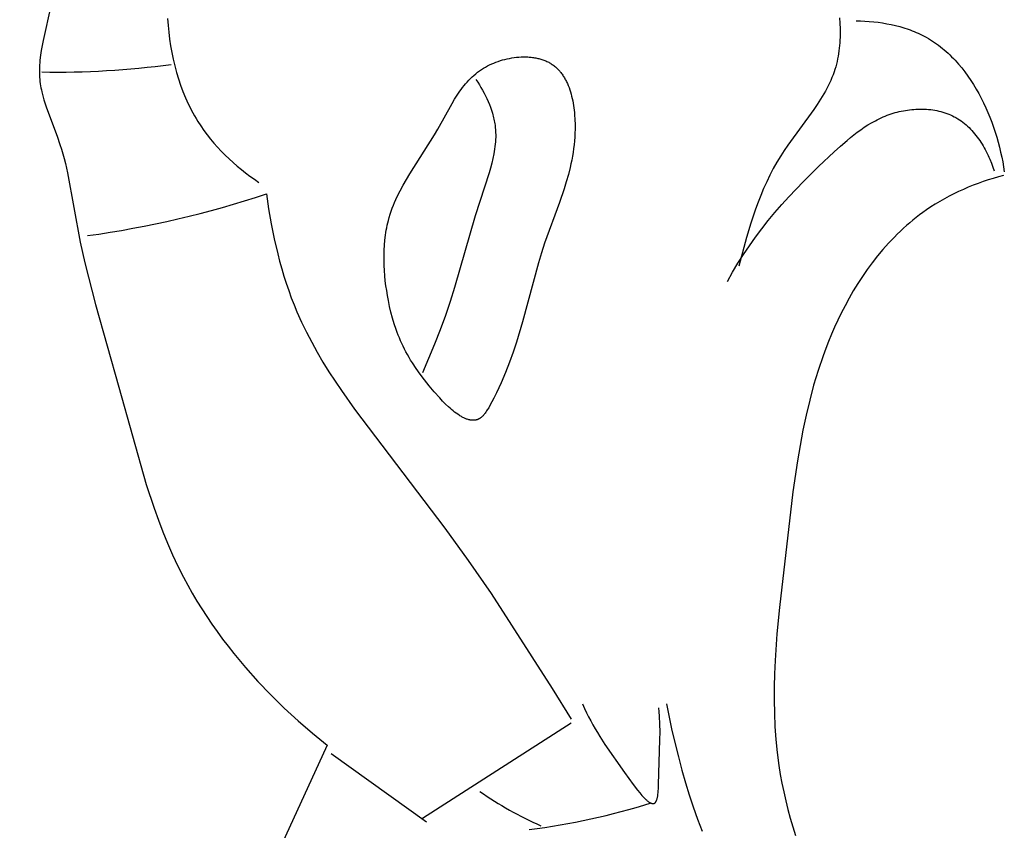
# Model space of a CAD drawing. Units: millimetres. Extents: x 0 to 2317, y 4 to 2004.
# Drawn here: x 1440 to 1462, y 1735 to 1754 of the extents above; entities that cross this region are included whole.
import ezdxf

# ---------------------------------------------------------------- set-up
doc = ezdxf.new("R2010")
doc.units = ezdxf.units.MM
doc.layers.add('Default', color=7, linetype='Continuous', true_color=0xffffff)

msp = doc.modelspace()

# ---------------------------------------------------------------- linework, layer by layer
at = {"layer": 'Default'}
for p, q in [((1440.228, 1754.164), (1440.051, 1753.373)), ((1442.877, 1753.869), (1442.89, 1753.714)), ((1458.166, 1753.89), (1458.175, 1753.763)), ((1458.543, 1753.823), (1458.643, 1753.82)), ((1458.643, 1753.82), (1458.742, 1753.814)), ((1458.742, 1753.814), (1458.842, 1753.807)), ((1442.89, 1753.714), (1442.906, 1753.559)), ((1458.175, 1753.763), (1458.179, 1753.635)), ((1458.179, 1753.635), (1458.18, 1753.572)), ((1458.842, 1753.807), (1458.942, 1753.798)), ((1458.942, 1753.798), (1459.042, 1753.786)), ((1459.042, 1753.786), (1459.141, 1753.771)), ((1459.141, 1753.771), (1459.24, 1753.755)), ((1459.24, 1753.755), (1459.339, 1753.735)), ((1459.339, 1753.735), (1459.437, 1753.713)), ((1459.437, 1753.713), (1459.534, 1753.688)), ((1459.534, 1753.688), (1459.63, 1753.66)), ((1459.63, 1753.66), (1459.724, 1753.629)), ((1459.724, 1753.629), (1459.771, 1753.612)), ((1459.771, 1753.612), (1459.818, 1753.595)), ((1459.818, 1753.595), (1459.864, 1753.576)), ((1440.051, 1753.373), (1440.028, 1753.26)), ((1442.906, 1753.559), (1442.926, 1753.405)), ((1442.926, 1753.405), (1442.95, 1753.251)), ((1458.175, 1753.383), (1458.171, 1753.32)), ((1458.178, 1753.445), (1458.175, 1753.383)), ((1458.179, 1753.509), (1458.178, 1753.445)), ((1458.18, 1753.572), (1458.179, 1753.509)), ((1459.864, 1753.576), (1459.909, 1753.557)), ((1459.909, 1753.557), (1459.955, 1753.537)), ((1459.955, 1753.537), (1459.999, 1753.516)), ((1459.999, 1753.516), (1460.044, 1753.495)), ((1460.044, 1753.495), (1460.087, 1753.472)), ((1460.087, 1753.472), (1460.136, 1753.445)), ((1460.136, 1753.445), (1460.185, 1753.417)), ((1460.185, 1753.417), (1460.232, 1753.388)), ((1460.232, 1753.388), (1460.28, 1753.358)), ((1440.008, 1753.148), (1439.991, 1753.036)), ((1440.028, 1753.26), (1440.008, 1753.148)), ((1442.95, 1753.251), (1442.978, 1753.098)), ((1458.159, 1753.196), (1458.151, 1753.134)), ((1458.165, 1753.258), (1458.159, 1753.196)), ((1458.171, 1753.32), (1458.165, 1753.258)), ((1460.28, 1753.358), (1460.326, 1753.327)), ((1460.326, 1753.327), (1460.372, 1753.295)), ((1460.372, 1753.295), (1460.417, 1753.262)), ((1460.417, 1753.262), (1460.461, 1753.228)), ((1460.461, 1753.228), (1460.505, 1753.192)), ((1460.505, 1753.192), (1460.548, 1753.156)), ((1460.548, 1753.156), (1460.59, 1753.119)), ((1439.978, 1752.924), (1439.973, 1752.869)), ((1439.991, 1753.036), (1439.978, 1752.924)), ((1442.978, 1753.098), (1443.009, 1752.947)), ((1443.009, 1752.947), (1443.045, 1752.796)), ((1450.399, 1752.897), (1450.45, 1752.913)), ((1450.45, 1752.913), (1450.501, 1752.929)), ((1450.501, 1752.929), (1450.553, 1752.943)), ((1450.553, 1752.943), (1450.605, 1752.955)), ((1450.605, 1752.955), (1450.658, 1752.966)), ((1450.658, 1752.966), (1450.711, 1752.975)), ((1450.711, 1752.975), (1450.764, 1752.983)), ((1450.764, 1752.983), (1450.816, 1752.99)), ((1450.816, 1752.99), (1450.869, 1752.994)), ((1450.869, 1752.994), (1450.922, 1752.997)), ((1450.922, 1752.997), (1450.974, 1752.999)), ((1450.974, 1752.999), (1451.026, 1752.999)), ((1451.026, 1752.999), (1451.078, 1752.997)), ((1451.078, 1752.997), (1451.104, 1752.995)), ((1451.104, 1752.995), (1451.129, 1752.993)), ((1451.129, 1752.993), (1451.154, 1752.99)), ((1451.154, 1752.99), (1451.179, 1752.987)), ((1451.179, 1752.987), (1451.204, 1752.984)), ((1451.204, 1752.984), (1451.229, 1752.98)), ((1451.229, 1752.98), (1451.254, 1752.976)), ((1451.254, 1752.976), (1451.278, 1752.971)), ((1451.278, 1752.971), (1451.302, 1752.966)), ((1451.302, 1752.966), (1451.326, 1752.96)), ((1451.326, 1752.96), (1451.35, 1752.954)), ((1451.35, 1752.954), (1451.373, 1752.947)), ((1451.373, 1752.947), (1451.396, 1752.94)), ((1451.396, 1752.94), (1451.419, 1752.933)), ((1451.419, 1752.933), (1451.441, 1752.924)), ((1451.441, 1752.924), (1451.463, 1752.916)), ((1451.463, 1752.916), (1451.485, 1752.907)), ((1458.12, 1752.951), (1458.107, 1752.891)), ((1458.132, 1753.012), (1458.12, 1752.951)), ((1458.142, 1753.072), (1458.132, 1753.012)), ((1458.151, 1753.134), (1458.142, 1753.072)), ((1460.59, 1753.119), (1460.632, 1753.081)), ((1460.632, 1753.081), (1460.673, 1753.042)), ((1460.673, 1753.042), (1460.714, 1753.003)), ((1460.714, 1753.003), (1460.754, 1752.962)), ((1460.754, 1752.962), (1460.793, 1752.921)), ((1460.793, 1752.921), (1460.831, 1752.878)), ((1439.965, 1752.702), (1439.964, 1752.647)), ((1439.966, 1752.758), (1439.965, 1752.702)), ((1439.969, 1752.813), (1439.966, 1752.758)), ((1439.973, 1752.869), (1439.969, 1752.813)), ((1443.045, 1752.796), (1443.084, 1752.647)), ((1449.976, 1752.681), (1449.998, 1752.697)), ((1449.998, 1752.697), (1450.021, 1752.713)), ((1450.021, 1752.713), (1450.045, 1752.728)), ((1450.045, 1752.728), (1450.069, 1752.743)), ((1450.069, 1752.743), (1450.113, 1752.768)), ((1450.113, 1752.768), (1450.158, 1752.793)), ((1450.158, 1752.793), (1450.204, 1752.816)), ((1450.204, 1752.816), (1450.252, 1752.838)), ((1450.252, 1752.838), (1450.3, 1752.859)), ((1450.3, 1752.859), (1450.349, 1752.878)), ((1450.349, 1752.878), (1450.399, 1752.897)), ((1451.485, 1752.907), (1451.507, 1752.897)), ((1451.507, 1752.897), (1451.528, 1752.887)), ((1451.528, 1752.887), (1451.549, 1752.877)), ((1451.549, 1752.877), (1451.569, 1752.865)), ((1451.569, 1752.865), (1451.589, 1752.854)), ((1451.589, 1752.854), (1451.609, 1752.842)), ((1451.609, 1752.842), (1451.628, 1752.829)), ((1451.628, 1752.829), (1451.647, 1752.816)), ((1451.647, 1752.816), (1451.666, 1752.802)), ((1451.666, 1752.802), (1451.684, 1752.788)), ((1451.684, 1752.788), (1451.701, 1752.774)), ((1451.701, 1752.774), (1451.718, 1752.758)), ((1451.718, 1752.758), (1451.735, 1752.743)), ((1451.735, 1752.743), (1451.752, 1752.727)), ((1451.752, 1752.727), (1451.768, 1752.71)), ((1451.768, 1752.71), (1451.783, 1752.693)), ((1451.783, 1752.693), (1451.799, 1752.676)), ((1458.059, 1752.714), (1458.04, 1752.656)), ((1458.077, 1752.772), (1458.059, 1752.714)), ((1458.093, 1752.831), (1458.077, 1752.772)), ((1458.107, 1752.891), (1458.093, 1752.831)), ((1460.831, 1752.878), (1460.869, 1752.835)), ((1460.869, 1752.835), (1460.943, 1752.747)), ((1460.943, 1752.747), (1461.014, 1752.656)), ((1439.964, 1752.647), (1439.966, 1752.592)), ((1439.966, 1752.592), (1439.969, 1752.537)), ((1439.969, 1752.537), (1439.973, 1752.482)), ((1439.973, 1752.482), (1439.978, 1752.435)), ((1443.084, 1752.647), (1443.129, 1752.5)), ((1443.129, 1752.5), (1443.177, 1752.355)), ((1449.695, 1752.427), (1449.731, 1752.467)), ((1449.731, 1752.467), (1449.769, 1752.505)), ((1449.769, 1752.505), (1449.808, 1752.543)), ((1449.808, 1752.543), (1449.847, 1752.579)), ((1449.847, 1752.579), (1449.889, 1752.615)), ((1449.889, 1752.615), (1449.931, 1752.649)), ((1449.895, 1752.483), (1449.934, 1752.424)), ((1449.931, 1752.649), (1449.953, 1752.665)), ((1449.953, 1752.665), (1449.976, 1752.681)), ((1451.799, 1752.676), (1451.813, 1752.658)), ((1451.813, 1752.658), (1451.828, 1752.64)), ((1451.828, 1752.64), (1451.842, 1752.621)), ((1451.842, 1752.621), (1451.856, 1752.602)), ((1451.856, 1752.602), (1451.869, 1752.583)), ((1451.869, 1752.583), (1451.882, 1752.563)), ((1451.882, 1752.563), (1451.895, 1752.543)), ((1451.895, 1752.543), (1451.907, 1752.522)), ((1451.907, 1752.522), (1451.919, 1752.502)), ((1451.919, 1752.502), (1451.931, 1752.48)), ((1451.931, 1752.48), (1451.942, 1752.459)), ((1457.992, 1752.527), (1457.965, 1752.463)), ((1458.017, 1752.591), (1457.992, 1752.527)), ((1458.04, 1752.656), (1458.017, 1752.591)), ((1461.014, 1752.656), (1461.083, 1752.562)), ((1461.083, 1752.562), (1461.149, 1752.465)), ((1461.149, 1752.465), (1461.212, 1752.367)), ((1439.978, 1752.435), (1439.984, 1752.389)), ((1439.984, 1752.389), (1439.991, 1752.342)), ((1439.991, 1752.342), (1440, 1752.296)), ((1440, 1752.296), (1440.009, 1752.25)), ((1440.009, 1752.25), (1440.019, 1752.204)), ((1443.177, 1752.355), (1443.23, 1752.211)), ((1449.528, 1752.216), (1449.56, 1752.259)), ((1449.56, 1752.259), (1449.592, 1752.303)), ((1449.592, 1752.303), (1449.626, 1752.345)), ((1449.626, 1752.345), (1449.66, 1752.387)), ((1449.66, 1752.387), (1449.695, 1752.427)), ((1449.934, 1752.424), (1449.972, 1752.364)), ((1449.972, 1752.364), (1450.009, 1752.303)), ((1450.009, 1752.303), (1450.045, 1752.24)), ((1450.045, 1752.24), (1450.079, 1752.177)), ((1451.942, 1752.459), (1451.953, 1752.437)), ((1451.953, 1752.437), (1451.963, 1752.415)), ((1451.963, 1752.415), (1451.974, 1752.392)), ((1451.974, 1752.392), (1451.993, 1752.346)), ((1451.993, 1752.346), (1452.011, 1752.3)), ((1452.011, 1752.3), (1452.028, 1752.252)), ((1452.028, 1752.252), (1452.044, 1752.203)), ((1457.875, 1752.276), (1457.842, 1752.215)), ((1457.906, 1752.338), (1457.875, 1752.276)), ((1457.937, 1752.4), (1457.906, 1752.338)), ((1457.965, 1752.463), (1457.937, 1752.4)), ((1461.212, 1752.367), (1461.273, 1752.266)), ((1461.273, 1752.266), (1461.331, 1752.163)), ((1440.019, 1752.204), (1440.042, 1752.111)), ((1440.042, 1752.111), (1440.068, 1752.02)), ((1440.068, 1752.02), (1440.096, 1751.928)), ((1443.23, 1752.211), (1443.288, 1752.07)), ((1443.288, 1752.07), (1443.319, 1752)), ((1449.353, 1751.939), (1449.409, 1752.033)), ((1449.409, 1752.033), (1449.467, 1752.126)), ((1449.467, 1752.126), (1449.528, 1752.216)), ((1450.079, 1752.177), (1450.112, 1752.114)), ((1450.112, 1752.114), (1450.143, 1752.049)), ((1450.143, 1752.049), (1450.173, 1751.983)), ((1452.044, 1752.203), (1452.058, 1752.153)), ((1452.058, 1752.153), (1452.071, 1752.103)), ((1452.071, 1752.103), (1452.084, 1752.051)), ((1452.084, 1752.051), (1452.095, 1752)), ((1457.735, 1752.035), (1457.659, 1751.916)), ((1457.807, 1752.155), (1457.735, 1752.035)), ((1457.842, 1752.215), (1457.807, 1752.155)), ((1461.331, 1752.163), (1461.387, 1752.058)), ((1461.387, 1752.058), (1461.44, 1751.951)), ((1440.096, 1751.928), (1440.127, 1751.836)), ((1440.127, 1751.836), (1440.369, 1751.193)), ((1443.319, 1752), (1443.351, 1751.931)), ((1443.351, 1751.931), (1443.384, 1751.862)), ((1443.384, 1751.862), (1443.419, 1751.794)), ((1443.419, 1751.794), (1443.455, 1751.727)), ((1449.029, 1751.356), (1449.353, 1751.939)), ((1450.173, 1751.983), (1450.2, 1751.917)), ((1450.2, 1751.917), (1450.226, 1751.851)), ((1450.226, 1751.851), (1450.249, 1751.784)), ((1452.095, 1752), (1452.104, 1751.947)), ((1452.104, 1751.947), (1452.113, 1751.894)), ((1452.113, 1751.894), (1452.121, 1751.841)), ((1452.121, 1751.841), (1452.128, 1751.788)), ((1457.579, 1751.799), (1456.986, 1750.988)), ((1457.659, 1751.916), (1457.579, 1751.799)), ((1459.712, 1751.79), (1459.759, 1751.796)), ((1459.759, 1751.796), (1459.807, 1751.801)), ((1459.807, 1751.801), (1459.855, 1751.805)), ((1459.855, 1751.805), (1459.903, 1751.808)), ((1459.903, 1751.808), (1459.952, 1751.81)), ((1459.952, 1751.81), (1460, 1751.811)), ((1460, 1751.811), (1460.048, 1751.811)), ((1460.048, 1751.811), (1460.096, 1751.809)), ((1460.096, 1751.809), (1460.143, 1751.807)), ((1460.143, 1751.807), (1460.191, 1751.803)), ((1460.191, 1751.803), (1460.238, 1751.798)), ((1460.238, 1751.798), (1460.285, 1751.792)), ((1461.44, 1751.951), (1461.491, 1751.843)), ((1461.491, 1751.843), (1461.539, 1751.734)), ((1443.455, 1751.727), (1443.492, 1751.66)), ((1443.492, 1751.66), (1443.53, 1751.595)), ((1443.53, 1751.595), (1443.57, 1751.529)), ((1450.249, 1751.784), (1450.27, 1751.716)), ((1450.27, 1751.716), (1450.28, 1751.682)), ((1450.28, 1751.682), (1450.289, 1751.648)), ((1450.289, 1751.648), (1450.297, 1751.614)), ((1450.297, 1751.614), (1450.305, 1751.58)), ((1450.305, 1751.58), (1450.312, 1751.546)), ((1452.128, 1751.788), (1452.133, 1751.734)), ((1452.133, 1751.734), (1452.138, 1751.68)), ((1452.138, 1751.68), (1452.145, 1751.571)), ((1452.145, 1751.571), (1452.148, 1751.463)), ((1458.979, 1751.547), (1459.022, 1751.57)), ((1459.022, 1751.57), (1459.066, 1751.592)), ((1459.066, 1751.592), (1459.11, 1751.612)), ((1459.11, 1751.612), (1459.155, 1751.632)), ((1459.155, 1751.632), (1459.2, 1751.651)), ((1459.2, 1751.651), (1459.246, 1751.669)), ((1459.246, 1751.669), (1459.293, 1751.687)), ((1459.293, 1751.687), (1459.34, 1751.703)), ((1459.34, 1751.703), (1459.385, 1751.717)), ((1459.385, 1751.717), (1459.431, 1751.73)), ((1459.431, 1751.73), (1459.477, 1751.743)), ((1459.477, 1751.743), (1459.523, 1751.754)), ((1459.523, 1751.754), (1459.57, 1751.765)), ((1459.57, 1751.765), (1459.617, 1751.774)), ((1459.617, 1751.774), (1459.664, 1751.782)), ((1459.664, 1751.782), (1459.712, 1751.79)), ((1460.285, 1751.792), (1460.332, 1751.784)), ((1460.332, 1751.784), (1460.378, 1751.776)), ((1460.378, 1751.776), (1460.424, 1751.766)), ((1460.424, 1751.766), (1460.47, 1751.754)), ((1460.47, 1751.754), (1460.515, 1751.742)), ((1460.515, 1751.742), (1460.56, 1751.728)), ((1460.56, 1751.728), (1460.603, 1751.713)), ((1460.603, 1751.713), (1460.647, 1751.696)), ((1460.647, 1751.696), (1460.689, 1751.678)), ((1460.689, 1751.678), (1460.731, 1751.659)), ((1460.731, 1751.659), (1460.773, 1751.638)), ((1460.773, 1751.638), (1460.793, 1751.627)), ((1460.793, 1751.627), (1460.813, 1751.616)), ((1460.813, 1751.616), (1460.833, 1751.604)), ((1460.833, 1751.604), (1460.853, 1751.592)), ((1460.853, 1751.592), (1460.892, 1751.567)), ((1461.539, 1751.734), (1461.584, 1751.624)), ((1461.584, 1751.624), (1461.627, 1751.512)), ((1443.57, 1751.529), (1443.637, 1751.426)), ((1443.637, 1751.426), (1443.707, 1751.325)), ((1448.952, 1751.225), (1449.029, 1751.356)), ((1450.312, 1751.546), (1450.318, 1751.511)), ((1450.318, 1751.511), (1450.324, 1751.477)), ((1450.324, 1751.477), (1450.328, 1751.443)), ((1450.328, 1751.443), (1450.335, 1751.389)), ((1450.335, 1751.389), (1450.339, 1751.335)), ((1452.148, 1751.356), (1452.146, 1751.265)), ((1452.148, 1751.463), (1452.148, 1751.356)), ((1458.647, 1751.341), (1458.727, 1751.396)), ((1458.727, 1751.396), (1458.81, 1751.45)), ((1458.81, 1751.45), (1458.893, 1751.5)), ((1458.893, 1751.5), (1458.936, 1751.524)), ((1458.936, 1751.524), (1458.979, 1751.547)), ((1460.892, 1751.567), (1460.931, 1751.541)), ((1460.931, 1751.541), (1460.968, 1751.513)), ((1460.968, 1751.513), (1461.005, 1751.484)), ((1461.005, 1751.484), (1461.041, 1751.454)), ((1461.041, 1751.454), (1461.076, 1751.422)), ((1461.076, 1751.422), (1461.11, 1751.39)), ((1461.11, 1751.39), (1461.143, 1751.356)), ((1461.143, 1751.356), (1461.175, 1751.321)), ((1461.627, 1751.512), (1461.667, 1751.4)), ((1461.667, 1751.4), (1461.704, 1751.287)), ((1440.369, 1751.193), (1440.433, 1751.008)), ((1443.707, 1751.325), (1443.78, 1751.227)), ((1443.78, 1751.227), (1443.856, 1751.13)), ((1443.856, 1751.13), (1443.935, 1751.035)), ((1448.389, 1750.336), (1448.952, 1751.225)), ((1450.339, 1751.335), (1450.342, 1751.281)), ((1450.343, 1751.173), (1450.341, 1751.119)), ((1450.342, 1751.281), (1450.343, 1751.227)), ((1450.343, 1751.227), (1450.343, 1751.173)), ((1452.141, 1751.175), (1452.134, 1751.085)), ((1452.146, 1751.265), (1452.141, 1751.175)), ((1458.337, 1751.099), (1458.413, 1751.162)), ((1458.413, 1751.162), (1458.49, 1751.223)), ((1458.49, 1751.223), (1458.568, 1751.283)), ((1458.568, 1751.283), (1458.647, 1751.341)), ((1461.175, 1751.321), (1461.207, 1751.286)), ((1461.207, 1751.286), (1461.238, 1751.249)), ((1461.238, 1751.249), (1461.268, 1751.212)), ((1461.268, 1751.212), (1461.297, 1751.174)), ((1461.297, 1751.174), (1461.325, 1751.135)), ((1461.325, 1751.135), (1461.353, 1751.095)), ((1461.704, 1751.287), (1461.739, 1751.174)), ((1461.739, 1751.174), (1461.772, 1751.061)), ((1440.433, 1751.008), (1440.468, 1750.901)), ((1440.468, 1750.901), (1440.499, 1750.792)), ((1443.935, 1751.035), (1444.017, 1750.942)), ((1444.017, 1750.942), (1444.102, 1750.852)), ((1450.32, 1750.902), (1450.312, 1750.848)), ((1450.327, 1750.956), (1450.32, 1750.902)), ((1450.333, 1751.011), (1450.327, 1750.956)), ((1450.338, 1751.065), (1450.333, 1751.011)), ((1450.341, 1751.119), (1450.338, 1751.065)), ((1452.115, 1750.91), (1452.103, 1750.823)), ((1452.126, 1750.997), (1452.115, 1750.91)), ((1452.134, 1751.085), (1452.126, 1750.997)), ((1456.986, 1750.988), (1456.905, 1750.87)), ((1458.04, 1750.836), (1458.187, 1750.969)), ((1458.187, 1750.969), (1458.337, 1751.099)), ((1461.353, 1751.095), (1461.379, 1751.055)), ((1461.379, 1751.055), (1461.405, 1751.014)), ((1461.405, 1751.014), (1461.43, 1750.973)), ((1461.43, 1750.973), (1461.454, 1750.931)), ((1461.454, 1750.931), (1461.478, 1750.888)), ((1461.772, 1751.061), (1461.802, 1750.947)), ((1461.802, 1750.947), (1461.829, 1750.833)), ((1440.499, 1750.792), (1440.529, 1750.684)), ((1440.529, 1750.684), (1440.556, 1750.575)), ((1444.102, 1750.852), (1444.189, 1750.764)), ((1444.189, 1750.764), (1444.278, 1750.678)), ((1444.278, 1750.678), (1444.37, 1750.594)), ((1450.281, 1750.685), (1450.255, 1750.577)), ((1450.302, 1750.794), (1450.281, 1750.685)), ((1450.312, 1750.848), (1450.302, 1750.794)), ((1452.088, 1750.737), (1452.073, 1750.652)), ((1452.103, 1750.823), (1452.088, 1750.737)), ((1456.827, 1750.75), (1456.74, 1750.605)), ((1456.905, 1750.87), (1456.827, 1750.75)), ((1457.687, 1750.505), (1458.04, 1750.836)), ((1461.478, 1750.888), (1461.5, 1750.845)), ((1461.5, 1750.845), (1461.522, 1750.802)), ((1461.522, 1750.802), (1461.543, 1750.758)), ((1461.543, 1750.758), (1461.563, 1750.714)), ((1461.563, 1750.714), (1461.582, 1750.67)), ((1461.829, 1750.833), (1461.854, 1750.72)), ((1461.854, 1750.72), (1461.876, 1750.607)), ((1440.556, 1750.575), (1440.605, 1750.357)), ((1444.37, 1750.594), (1444.463, 1750.513)), ((1444.463, 1750.513), (1444.559, 1750.434)), ((1450.226, 1750.468), (1450.195, 1750.36)), ((1450.255, 1750.577), (1450.226, 1750.468)), ((1452.037, 1750.485), (1451.996, 1750.32)), ((1452.056, 1750.568), (1452.037, 1750.485)), ((1452.073, 1750.652), (1452.056, 1750.568)), ((1456.657, 1750.457), (1456.58, 1750.307)), ((1456.74, 1750.605), (1456.657, 1750.457)), ((1457.344, 1750.166), (1457.687, 1750.505)), ((1461.582, 1750.67), (1461.618, 1750.581)), ((1461.618, 1750.581), (1461.65, 1750.492)), ((1461.65, 1750.492), (1461.68, 1750.403)), ((1461.876, 1750.607), (1461.895, 1750.495)), ((1461.895, 1750.495), (1461.912, 1750.384)), ((1440.605, 1750.357), (1440.895, 1748.782)), ((1444.559, 1750.434), (1444.656, 1750.358)), ((1444.656, 1750.358), (1444.755, 1750.284)), ((1444.755, 1750.284), (1444.855, 1750.212)), ((1448.312, 1750.209), (1448.389, 1750.336)), ((1450.195, 1750.36), (1449.877, 1749.379)), ((1451.996, 1750.32), (1451.95, 1750.158)), ((1456.58, 1750.307), (1456.507, 1750.156)), ((1461.662, 1750.233), (1461.547, 1750.197)), ((1461.777, 1750.267), (1461.662, 1750.233)), ((1461.893, 1750.299), (1461.777, 1750.267)), ((1444.855, 1750.212), (1444.956, 1750.143)), ((1448.17, 1749.952), (1448.239, 1750.081)), ((1448.239, 1750.081), (1448.312, 1750.209)), ((1451.95, 1750.158), (1451.9, 1749.997)), ((1456.438, 1750.002), (1456.373, 1749.846)), ((1456.507, 1750.156), (1456.438, 1750.002)), ((1457.012, 1749.817), (1457.344, 1750.166)), ((1461.094, 1750.031), (1460.983, 1749.983)), ((1461.206, 1750.076), (1461.094, 1750.031)), ((1461.319, 1750.119), (1461.206, 1750.076)), ((1461.433, 1750.159), (1461.319, 1750.119)), ((1461.547, 1750.197), (1461.433, 1750.159)), ((1445.13, 1749.883), (1445.178, 1749.539)), ((1448.075, 1749.755), (1448.105, 1749.821)), ((1448.105, 1749.821), (1448.17, 1749.952)), ((1451.9, 1749.997), (1451.793, 1749.682)), ((1456.373, 1749.846), (1456.312, 1749.689)), ((1456.852, 1749.638), (1457.012, 1749.817)), ((1460.656, 1749.826), (1460.55, 1749.769)), ((1460.764, 1749.881), (1460.656, 1749.826)), ((1460.873, 1749.933), (1460.764, 1749.881)), ((1460.983, 1749.983), (1460.873, 1749.933)), ((1447.966, 1749.485), (1447.991, 1749.554)), ((1447.991, 1749.554), (1448.017, 1749.621)), ((1448.017, 1749.621), (1448.045, 1749.688)), ((1448.045, 1749.688), (1448.075, 1749.755)), ((1451.793, 1749.682), (1451.455, 1748.757)), ((1456.312, 1749.689), (1456.255, 1749.531)), ((1456.695, 1749.457), (1456.852, 1749.638)), ((1460.24, 1749.583), (1460.14, 1749.515)), ((1460.342, 1749.647), (1460.24, 1749.583)), ((1460.445, 1749.709), (1460.342, 1749.647)), ((1460.55, 1749.769), (1460.445, 1749.709)), ((1445.178, 1749.539), (1445.237, 1749.196)), ((1447.902, 1749.277), (1447.922, 1749.347)), ((1447.922, 1749.347), (1447.943, 1749.417)), ((1447.943, 1749.417), (1447.966, 1749.485)), ((1449.877, 1749.379), (1449.408, 1747.751)), ((1456.255, 1749.531), (1456.148, 1749.211)), ((1456.543, 1749.272), (1456.695, 1749.457)), ((1459.91, 1749.345), (1459.835, 1749.286)), ((1459.985, 1749.404), (1459.91, 1749.345)), ((1460.062, 1749.46), (1459.985, 1749.404)), ((1460.14, 1749.515), (1460.062, 1749.46)), ((1445.237, 1749.196), (1445.305, 1748.854)), ((1447.854, 1749.055), (1447.864, 1749.111)), ((1447.864, 1749.111), (1447.876, 1749.167)), ((1447.876, 1749.167), (1447.889, 1749.222)), ((1447.889, 1749.222), (1447.902, 1749.277)), ((1456.148, 1749.211), (1456.05, 1748.887)), ((1456.395, 1749.085), (1456.543, 1749.272)), ((1459.689, 1749.162), (1459.618, 1749.098)), ((1459.761, 1749.225), (1459.689, 1749.162)), ((1459.835, 1749.286), (1459.761, 1749.225)), ((1447.822, 1748.829), (1447.836, 1748.943)), ((1447.836, 1748.943), (1447.844, 1748.999)), ((1447.844, 1748.999), (1447.854, 1749.055)), ((1456.05, 1748.887), (1455.874, 1748.237)), ((1456.113, 1748.701), (1456.251, 1748.895)), ((1456.251, 1748.895), (1456.395, 1749.085)), ((1459.411, 1748.898), (1459.279, 1748.759)), ((1459.479, 1748.966), (1459.411, 1748.898)), ((1459.548, 1749.033), (1459.479, 1748.966)), ((1459.618, 1749.098), (1459.548, 1749.033)), ((1440.895, 1748.782), (1441.001, 1748.308)), ((1445.305, 1748.854), (1445.385, 1748.514)), ((1447.806, 1748.598), (1447.812, 1748.714)), ((1447.812, 1748.714), (1447.822, 1748.829)), ((1451.455, 1748.757), (1451.383, 1748.536)), ((1455.979, 1748.504), (1456.113, 1748.701)), ((1459.279, 1748.759), (1459.151, 1748.615)), ((1445.385, 1748.514), (1445.429, 1748.346)), ((1447.803, 1748.482), (1447.806, 1748.598)), ((1447.803, 1748.366), (1447.803, 1748.482)), ((1451.383, 1748.536), (1451.317, 1748.315)), ((1455.852, 1748.303), (1455.979, 1748.504)), ((1459.027, 1748.467), (1458.908, 1748.314)), ((1459.151, 1748.615), (1459.027, 1748.467)), ((1441.001, 1748.308), (1441.241, 1747.365)), ((1445.429, 1748.346), (1445.476, 1748.178)), ((1447.806, 1748.25), (1447.803, 1748.366)), ((1447.813, 1748.134), (1447.806, 1748.25)), ((1451.317, 1748.315), (1450.952, 1746.965)), ((1455.73, 1748.098), (1455.852, 1748.303)), ((1458.908, 1748.314), (1458.794, 1748.159)), ((1445.476, 1748.178), (1445.526, 1748.011)), ((1445.526, 1748.011), (1445.579, 1747.846)), ((1447.822, 1748.019), (1447.813, 1748.134)), ((1447.833, 1747.904), (1447.822, 1748.019)), ((1455.614, 1747.89), (1455.73, 1748.098)), ((1458.684, 1748), (1458.579, 1747.838)), ((1458.794, 1748.159), (1458.684, 1748)), ((1445.579, 1747.846), (1445.635, 1747.681)), ((1447.847, 1747.79), (1447.833, 1747.904)), ((1447.864, 1747.678), (1447.847, 1747.79)), ((1458.579, 1747.838), (1458.477, 1747.673)), ((1445.635, 1747.681), (1445.694, 1747.518)), ((1447.882, 1747.566), (1447.864, 1747.678)), ((1447.902, 1747.457), (1447.882, 1747.566)), ((1449.408, 1747.751), (1449.309, 1747.43)), ((1458.477, 1747.673), (1458.381, 1747.506)), ((1441.241, 1747.365), (1441.769, 1745.482)), ((1445.694, 1747.518), (1445.757, 1747.357)), ((1445.757, 1747.357), (1445.823, 1747.197)), ((1447.931, 1747.319), (1447.902, 1747.457)), ((1447.962, 1747.185), (1447.931, 1747.319)), ((1449.309, 1747.43), (1449.202, 1747.11)), ((1458.289, 1747.336), (1458.201, 1747.166)), ((1458.381, 1747.506), (1458.289, 1747.336)), ((1445.823, 1747.197), (1445.927, 1746.962)), ((1447.997, 1747.052), (1447.962, 1747.185)), ((1449.202, 1747.11), (1449.083, 1746.783)), ((1458.201, 1747.166), (1458.123, 1747.006)), ((1445.927, 1746.962), (1446.039, 1746.73)), ((1448.036, 1746.922), (1447.997, 1747.052)), ((1448.079, 1746.793), (1448.036, 1746.922)), ((1450.952, 1746.965), (1450.816, 1746.507)), ((1458.123, 1747.006), (1458.05, 1746.846)), ((1446.039, 1746.73), (1446.158, 1746.502)), ((1448.102, 1746.729), (1448.079, 1746.793)), ((1448.127, 1746.666), (1448.102, 1746.729)), ((1448.153, 1746.602), (1448.127, 1746.666)), ((1449.083, 1746.783), (1448.955, 1746.457)), ((1457.98, 1746.685), (1457.913, 1746.522)), ((1458.05, 1746.846), (1457.98, 1746.685)), ((1446.158, 1746.502), (1446.283, 1746.276)), ((1448.18, 1746.539), (1448.153, 1746.602)), ((1448.208, 1746.476), (1448.18, 1746.539)), ((1448.238, 1746.413), (1448.208, 1746.476)), ((1448.955, 1746.457), (1448.682, 1745.811)), ((1450.816, 1746.507), (1450.741, 1746.278)), ((1457.913, 1746.522), (1457.849, 1746.358)), ((1446.283, 1746.276), (1446.413, 1746.054)), ((1448.269, 1746.35), (1448.238, 1746.413)), ((1448.302, 1746.287), (1448.269, 1746.35)), ((1448.336, 1746.224), (1448.302, 1746.287)), ((1448.372, 1746.16), (1448.336, 1746.224)), ((1450.741, 1746.278), (1450.659, 1746.047)), ((1457.789, 1746.194), (1457.677, 1745.862)), ((1457.849, 1746.358), (1457.789, 1746.194)), ((1446.413, 1746.054), (1446.549, 1745.834)), ((1448.409, 1746.097), (1448.372, 1746.16)), ((1448.449, 1746.033), (1448.409, 1746.097)), ((1448.532, 1745.906), (1448.449, 1746.033)), ((1450.659, 1746.047), (1450.569, 1745.816)), ((1446.549, 1745.834), (1446.689, 1745.617)), ((1448.623, 1745.776), (1448.532, 1745.906)), ((1448.721, 1745.646), (1448.623, 1745.776)), ((1450.569, 1745.816), (1450.471, 1745.583)), ((1457.677, 1745.862), (1457.576, 1745.526)), ((1446.689, 1745.617), (1446.833, 1745.402)), ((1448.827, 1745.513), (1448.721, 1745.646)), ((1450.471, 1745.583), (1450.417, 1745.467)), ((1457.576, 1745.526), (1457.486, 1745.187)), ((1441.769, 1745.482), (1442.396, 1743.269)), ((1446.833, 1745.402), (1447.132, 1744.977)), ((1448.942, 1745.377), (1448.827, 1745.513)), ((1449.07, 1745.236), (1448.942, 1745.377)), ((1450.362, 1745.351), (1450.303, 1745.234)), ((1450.417, 1745.467), (1450.362, 1745.351)), ((1449.136, 1745.166), (1449.07, 1745.236)), ((1449.204, 1745.098), (1449.136, 1745.166)), ((1449.272, 1745.033), (1449.204, 1745.098)), ((1450.303, 1745.234), (1450.213, 1745.065)), ((1457.486, 1745.187), (1457.405, 1744.845)), ((1447.132, 1744.977), (1449.184, 1742.272)), ((1449.307, 1745.002), (1449.272, 1745.033)), ((1449.341, 1744.972), (1449.307, 1745.002)), ((1449.376, 1744.943), (1449.341, 1744.972)), ((1449.41, 1744.916), (1449.376, 1744.943)), ((1449.445, 1744.89), (1449.41, 1744.916)), ((1449.479, 1744.865), (1449.445, 1744.89)), ((1449.514, 1744.842), (1449.479, 1744.865)), ((1450.072, 1744.851), (1450.063, 1744.842)), ((1450.08, 1744.861), (1450.072, 1744.851)), ((1450.089, 1744.872), (1450.08, 1744.861)), ((1450.105, 1744.893), (1450.089, 1744.872)), ((1450.122, 1744.916), (1450.105, 1744.893)), ((1450.137, 1744.939), (1450.122, 1744.916)), ((1450.153, 1744.963), (1450.137, 1744.939)), ((1450.184, 1745.013), (1450.153, 1744.963)), ((1450.213, 1745.065), (1450.184, 1745.013)), ((1449.531, 1744.831), (1449.514, 1744.842)), ((1449.548, 1744.821), (1449.531, 1744.831)), ((1449.565, 1744.811), (1449.548, 1744.821)), ((1449.582, 1744.801), (1449.565, 1744.811)), ((1449.599, 1744.793), (1449.582, 1744.801)), ((1449.616, 1744.784), (1449.599, 1744.793)), ((1449.632, 1744.776), (1449.616, 1744.784)), ((1449.649, 1744.769), (1449.632, 1744.776)), ((1449.665, 1744.762), (1449.649, 1744.769)), ((1449.682, 1744.756), (1449.665, 1744.762)), ((1449.698, 1744.75), (1449.682, 1744.756)), ((1449.714, 1744.745), (1449.698, 1744.75)), ((1449.731, 1744.74), (1449.714, 1744.745)), ((1449.739, 1744.738), (1449.731, 1744.74)), ((1449.747, 1744.737), (1449.739, 1744.738)), ((1449.755, 1744.735), (1449.747, 1744.737)), ((1449.762, 1744.733), (1449.755, 1744.735)), ((1449.77, 1744.732), (1449.762, 1744.733)), ((1449.778, 1744.731), (1449.77, 1744.732)), ((1449.786, 1744.73), (1449.778, 1744.731)), ((1449.794, 1744.729), (1449.786, 1744.73)), ((1449.802, 1744.728), (1449.794, 1744.729)), ((1449.809, 1744.728), (1449.802, 1744.728)), ((1449.817, 1744.727), (1449.809, 1744.728)), ((1449.825, 1744.727), (1449.817, 1744.727)), ((1449.832, 1744.727), (1449.825, 1744.727)), ((1449.84, 1744.727), (1449.832, 1744.727)), ((1449.847, 1744.728), (1449.84, 1744.727)), ((1449.855, 1744.728), (1449.847, 1744.728)), ((1449.862, 1744.729), (1449.855, 1744.728)), ((1449.87, 1744.73), (1449.862, 1744.729)), ((1449.877, 1744.731), (1449.87, 1744.73)), ((1449.884, 1744.732), (1449.877, 1744.731)), ((1449.892, 1744.733), (1449.884, 1744.732)), ((1449.899, 1744.735), (1449.892, 1744.733)), ((1449.906, 1744.737), (1449.899, 1744.735)), ((1449.913, 1744.739), (1449.906, 1744.737)), ((1449.92, 1744.741), (1449.913, 1744.739)), ((1449.927, 1744.744), (1449.92, 1744.741)), ((1449.934, 1744.746), (1449.927, 1744.744)), ((1449.941, 1744.749), (1449.934, 1744.746)), ((1449.948, 1744.752), (1449.941, 1744.749)), ((1449.955, 1744.756), (1449.948, 1744.752)), ((1449.962, 1744.759), (1449.955, 1744.756)), ((1449.969, 1744.763), (1449.962, 1744.759)), ((1449.975, 1744.767), (1449.969, 1744.763)), ((1449.982, 1744.771), (1449.975, 1744.767)), ((1449.987, 1744.774), (1449.982, 1744.771)), ((1449.991, 1744.777), (1449.987, 1744.774)), ((1449.996, 1744.78), (1449.991, 1744.777)), ((1450.001, 1744.784), (1449.996, 1744.78)), ((1450.01, 1744.791), (1450.001, 1744.784)), ((1450.019, 1744.798), (1450.01, 1744.791)), ((1450.028, 1744.806), (1450.019, 1744.798)), ((1450.037, 1744.815), (1450.028, 1744.806)), ((1450.046, 1744.823), (1450.037, 1744.815)), ((1450.055, 1744.832), (1450.046, 1744.823)), ((1450.063, 1744.842), (1450.055, 1744.832)), ((1457.405, 1744.845), (1457.332, 1744.5)), ((1457.332, 1744.5), (1457.266, 1744.153)), ((1457.266, 1744.153), (1457.207, 1743.804)), ((1457.207, 1743.804), (1457.104, 1743.1)), ((1442.396, 1743.269), (1442.576, 1742.726)), ((1457.104, 1743.1), (1456.797, 1740.469)), ((1442.576, 1742.726), (1442.672, 1742.457)), ((1442.672, 1742.457), (1442.774, 1742.191)), ((1442.774, 1742.191), (1442.881, 1741.927)), ((1449.184, 1742.272), (1449.721, 1741.534)), ((1442.881, 1741.927), (1442.994, 1741.666)), ((1442.994, 1741.666), (1443.115, 1741.408)), ((1449.721, 1741.534), (1450.242, 1740.785)), ((1443.115, 1741.408), (1443.242, 1741.154)), ((1443.242, 1741.154), (1443.34, 1740.971)), ((1443.34, 1740.971), (1443.442, 1740.79)), ((1443.442, 1740.79), (1443.548, 1740.612)), ((1443.548, 1740.612), (1443.658, 1740.435)), ((1450.242, 1740.785), (1451.628, 1738.619)), ((1443.658, 1740.435), (1443.771, 1740.26)), ((1456.797, 1740.469), (1456.741, 1739.864)), ((1443.771, 1740.26), (1443.888, 1740.088)), ((1443.888, 1740.088), (1444.008, 1739.917)), ((1444.008, 1739.917), (1444.132, 1739.749)), ((1444.132, 1739.749), (1444.258, 1739.583)), ((1456.741, 1739.864), (1456.7, 1739.26)), ((1444.258, 1739.583), (1444.388, 1739.419)), ((1444.388, 1739.419), (1444.656, 1739.097)), ((1456.7, 1739.26), (1456.686, 1738.959)), ((1444.656, 1739.097), (1444.935, 1738.785)), ((1456.686, 1738.959), (1456.678, 1738.659)), ((1444.935, 1738.785), (1445.223, 1738.483)), ((1451.628, 1738.619), (1452.061, 1737.925)), ((1456.678, 1738.659), (1456.677, 1738.359)), ((1445.223, 1738.483), (1445.531, 1738.178)), ((1456.677, 1738.359), (1456.682, 1738.06)), ((1445.531, 1738.178), (1445.848, 1737.885)), ((1452.321, 1738.272), (1452.366, 1738.169)), ((1452.366, 1738.169), (1452.411, 1738.071)), ((1454.063, 1738.09), (1454.054, 1738.185)), ((1454.228, 1738.272), (1454.353, 1737.67)), ((1452.411, 1738.071), (1452.457, 1737.976)), ((1452.457, 1737.976), (1452.504, 1737.885)), ((1454.07, 1737.996), (1454.063, 1738.09)), ((1454.079, 1737.813), (1454.07, 1737.996)), ((1456.682, 1738.06), (1456.694, 1737.761)), ((1445.848, 1737.885), (1446.175, 1737.603)), ((1448.682, 1735.673), (1452.061, 1737.839)), ((1452.504, 1737.885), (1452.553, 1737.795)), ((1452.553, 1737.795), (1452.603, 1737.706)), ((1452.603, 1737.706), (1452.656, 1737.618)), ((1454.081, 1737.633), (1454.079, 1737.813)), ((1456.694, 1737.761), (1456.715, 1737.463)), ((1446.175, 1737.603), (1446.342, 1737.466)), ((1446.342, 1737.466), (1446.512, 1737.332)), ((1452.656, 1737.618), (1452.711, 1737.53)), ((1452.711, 1737.53), (1452.829, 1737.349)), ((1454.08, 1737.451), (1454.081, 1737.633)), ((1454.353, 1737.67), (1454.499, 1737.064)), ((1456.715, 1737.463), (1456.744, 1737.167)), ((1446.512, 1737.332), (1439.517, 1722.097)), ((1452.829, 1737.349), (1453.275, 1736.712)), ((1454.049, 1736.435), (1454.08, 1737.451)), ((1446.603, 1737.146), (1448.769, 1735.586)), ((1454.499, 1737.064), (1454.578, 1736.767)), ((1456.744, 1737.167), (1456.783, 1736.871)), ((1456.783, 1736.871), (1456.816, 1736.669)), ((1453.275, 1736.712), (1453.472, 1736.439)), ((1454.578, 1736.767), (1454.661, 1736.478)), ((1456.816, 1736.669), (1456.852, 1736.468)), ((1453.472, 1736.439), (1453.572, 1736.308)), ((1454.042, 1736.297), (1454.045, 1736.342)), ((1454.045, 1736.342), (1454.049, 1736.435)), ((1454.661, 1736.478), (1454.746, 1736.199)), ((1456.852, 1736.468), (1456.894, 1736.267)), ((1453.572, 1736.308), (1453.621, 1736.247)), ((1453.621, 1736.247), (1453.669, 1736.191)), ((1453.669, 1736.191), (1453.693, 1736.165)), ((1453.693, 1736.165), (1453.716, 1736.141)), ((1453.716, 1736.141), (1453.738, 1736.118)), ((1453.738, 1736.118), (1453.76, 1736.097)), ((1454.013, 1736.108), (1454.017, 1736.123)), ((1454.017, 1736.123), (1454.021, 1736.14)), ((1454.021, 1736.14), (1454.025, 1736.157)), ((1454.025, 1736.157), (1454.028, 1736.175)), ((1454.028, 1736.175), (1454.031, 1736.194)), ((1454.031, 1736.194), (1454.033, 1736.213)), ((1454.033, 1736.213), (1454.038, 1736.254)), ((1454.038, 1736.254), (1454.042, 1736.297)), ((1454.746, 1736.199), (1454.834, 1735.932)), ((1456.894, 1736.267), (1456.94, 1736.067)), ((1453.76, 1736.097), (1453.771, 1736.087)), ((1453.771, 1736.087), (1453.782, 1736.077)), ((1453.782, 1736.077), (1453.792, 1736.068)), ((1453.792, 1736.068), (1453.803, 1736.06)), ((1453.803, 1736.06), (1453.813, 1736.052)), ((1453.813, 1736.052), (1453.823, 1736.044)), ((1453.823, 1736.044), (1453.833, 1736.037)), ((1453.833, 1736.037), (1453.842, 1736.031)), ((1453.842, 1736.031), (1453.847, 1736.028)), ((1453.847, 1736.028), (1453.852, 1736.025)), ((1453.852, 1736.025), (1453.857, 1736.023)), ((1453.857, 1736.023), (1453.861, 1736.02)), ((1453.861, 1736.02), (1453.866, 1736.018)), ((1453.866, 1736.018), (1453.87, 1736.016)), ((1453.87, 1736.016), (1453.875, 1736.014)), ((1453.875, 1736.014), (1453.879, 1736.012)), ((1453.879, 1736.012), (1453.884, 1736.01)), ((1453.884, 1736.01), (1453.888, 1736.009)), ((1453.888, 1736.009), (1453.892, 1736.007)), ((1453.892, 1736.007), (1453.896, 1736.006)), ((1453.896, 1736.006), (1453.9, 1736.005)), ((1453.9, 1736.005), (1453.903, 1736.004)), ((1453.903, 1736.004), (1453.905, 1736.004)), ((1453.905, 1736.004), (1453.907, 1736.004)), ((1453.907, 1736.004), (1453.909, 1736.003)), ((1453.909, 1736.003), (1453.911, 1736.003)), ((1453.911, 1736.003), (1453.913, 1736.003)), ((1453.913, 1736.003), (1453.915, 1736.003)), ((1453.915, 1736.003), (1453.917, 1736.002)), ((1453.917, 1736.002), (1453.918, 1736.002)), ((1453.918, 1736.002), (1453.92, 1736.002)), ((1453.92, 1736.002), (1453.922, 1736.002)), ((1453.922, 1736.002), (1453.924, 1736.002)), ((1453.924, 1736.002), (1453.926, 1736.002)), ((1453.926, 1736.002), (1453.928, 1736.002)), ((1453.928, 1736.002), (1453.93, 1736.003)), ((1453.93, 1736.003), (1453.932, 1736.003)), ((1453.932, 1736.003), (1453.933, 1736.003)), ((1453.933, 1736.003), (1453.935, 1736.003)), ((1453.935, 1736.003), (1453.937, 1736.004)), ((1453.937, 1736.004), (1453.939, 1736.004)), ((1453.939, 1736.004), (1453.941, 1736.004)), ((1453.941, 1736.004), (1453.942, 1736.005)), ((1453.942, 1736.005), (1453.944, 1736.005)), ((1453.944, 1736.005), (1453.946, 1736.006)), ((1453.946, 1736.006), (1453.947, 1736.007)), ((1453.947, 1736.007), (1453.949, 1736.007)), ((1453.949, 1736.007), (1453.951, 1736.008)), ((1453.951, 1736.008), (1453.952, 1736.009)), ((1453.952, 1736.009), (1453.954, 1736.01)), ((1453.954, 1736.01), (1453.956, 1736.01)), ((1453.956, 1736.01), (1453.957, 1736.011)), ((1453.957, 1736.011), (1453.959, 1736.012)), ((1453.959, 1736.012), (1453.96, 1736.013)), ((1453.96, 1736.013), (1453.962, 1736.014)), ((1453.962, 1736.014), (1453.963, 1736.015)), ((1453.963, 1736.015), (1453.965, 1736.017)), ((1453.965, 1736.017), (1453.966, 1736.018)), ((1453.966, 1736.018), (1453.968, 1736.019)), ((1453.968, 1736.019), (1453.97, 1736.021)), ((1453.97, 1736.021), (1453.971, 1736.023)), ((1453.971, 1736.023), (1453.973, 1736.024)), ((1453.973, 1736.024), (1453.975, 1736.026)), ((1453.975, 1736.026), (1453.977, 1736.028)), ((1453.977, 1736.028), (1453.978, 1736.03)), ((1453.978, 1736.03), (1453.98, 1736.032)), ((1453.98, 1736.032), (1453.982, 1736.035)), ((1453.982, 1736.035), (1453.983, 1736.037)), ((1453.983, 1736.037), (1453.985, 1736.039)), ((1453.985, 1736.039), (1453.986, 1736.042)), ((1453.986, 1736.042), (1453.988, 1736.044)), ((1453.988, 1736.044), (1453.989, 1736.047)), ((1453.989, 1736.047), (1453.991, 1736.049)), ((1453.991, 1736.049), (1453.994, 1736.055)), ((1453.994, 1736.055), (1453.996, 1736.06)), ((1453.996, 1736.06), (1453.999, 1736.066)), ((1453.999, 1736.066), (1454.002, 1736.073)), ((1454.002, 1736.073), (1454.004, 1736.079)), ((1454.004, 1736.079), (1454.007, 1736.086)), ((1454.007, 1736.086), (1454.009, 1736.093)), ((1454.009, 1736.093), (1454.011, 1736.1)), ((1454.011, 1736.1), (1454.013, 1736.108)), ((1454.834, 1735.932), (1454.936, 1735.649)), ((1456.94, 1736.067), (1456.99, 1735.868)), ((1456.99, 1735.868), (1457.044, 1735.669)), ((1457.044, 1735.669), (1457.102, 1735.471)), ((1454.936, 1735.649), (1455.042, 1735.377)), ((1457.102, 1735.471), (1457.164, 1735.275))]:
    msp.add_line(p, q, dxfattribs=at)
for centre, radius, start, end in [((1440.362, 1771.92), 19.267, 268.974, 277.7589), ((1437.992, 1771.203), 22.483, 277.8354, 288.5097), ((1454.769, 1743.168), 8.389, 235.202, 246.0825), ((1448.974, 1751.81), 16.536, 277.4158, 287.2624)]:
    msp.add_arc(centre, radius, start, end, dxfattribs=at)

doc.saveas('drawing.dxf')
